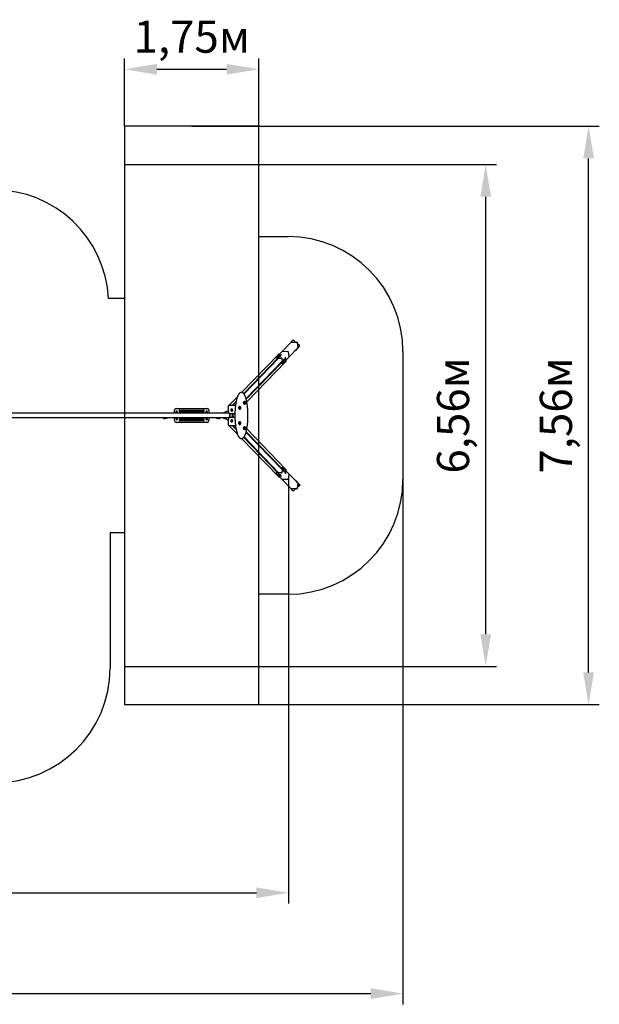
# Model space of a CAD drawing. Units: millimetres. Extents: x 7 to 25.4, y 4.3 to 18.8.
# Drawn here: x 17.9 to 25.4, y 4.3 to 17.2 of the extents above; entities that cross this region are included whole.
import ezdxf

# ---------------------------------------------------------------- set-up
doc = ezdxf.new("R2010")
doc.units = ezdxf.units.MM
doc.header["$LTSCALE"] = 140
doc.header["$PDSIZE"] = -1
doc.linetypes.add('SLD-Сплошная', pattern=[0])
doc.styles.get("Standard").update_dxf_attribs({"font": 'isocpeui.ttf'})
doc.dimstyles.new('ISO-25', dxfattribs={"dimtxt": 2.5, "dimasz": 2.5, "dimexe": 1.25, "dimexo": 0.625, "dimtad": 1, "dimtxsty": 'Standard', "dimcen": 2.5, "dimadec": 0, "dimazin": 0, "dimtfac": 1, "dimtmove": 0, "dimatfit": 3, "dimfxl": 1, "dimarcsym": 0})

# ---------------------------------------------------------------- blocks, each defined once
blk = doc.blocks.new('*D14')
at = {"color": 0, "lineweight": -2, "transparency": 16777216}
for p, q in [((22.875, 11.986), (22.875, 4.293)), ((9.356, 11.142), (9.356, 4.293)), ((9.776, 4.433), (22.455, 4.433))]:
    blk.add_line(p, q, dxfattribs=at)
at = {"color": 0, "transparency": 16777216}
for points in [[(9.776, 4.503), (9.776, 4.363), (9.356, 4.433)], [(22.455, 4.503), (22.455, 4.363), (22.875, 4.433)]]:
    blk.add_solid(points, dxfattribs=at)
at = {"layer": 'Defpoints', "color": 0, "transparency": 16777216}
for p in [(22.875, 11.986), (9.356, 11.142), (22.875, 4.433)]:
    blk.add_point(p, dxfattribs=at)
at = {"color": 0, "transparency": 16777216, "insert": (16.116, 4.805), "char_height": 0.42, "attachment_point": 5}
blk.add_mtext('13,52м', dxfattribs=at)
blk = doc.blocks.new('*D16')
at = {"color": 0, "lineweight": -2, "transparency": 16777216}
for p, q in [((20.117, 15.264), (24.095, 15.264)), ((23.955, 9.128), (23.955, 14.844)), ((20.117, 8.708), (24.095, 8.708))]:
    blk.add_line(p, q, dxfattribs=at)
at = {"color": 0, "transparency": 16777216}
for points in [[(23.885, 14.844), (24.025, 14.844), (23.955, 15.264)], [(23.885, 9.128), (24.025, 9.128), (23.955, 8.708)]]:
    blk.add_solid(points, dxfattribs=at)
at = {"layer": 'Defpoints', "color": 0, "transparency": 16777216}
for p in [(20.117, 15.264), (23.955, 15.264), (20.117, 8.708)]:
    blk.add_point(p, dxfattribs=at)
at = {"color": 0, "transparency": 16777216, "insert": (23.583, 11.986), "char_height": 0.42, "attachment_point": 5, "rotation": 90}
blk.add_mtext('6,56м', dxfattribs=at)
blk = doc.blocks.new('*D17')
at = {"color": 0, "lineweight": -2, "transparency": 16777216}
for p, q in [((20.117, 15.764), (25.438, 15.764)), ((25.298, 8.628), (25.298, 15.344)), ((20.117, 8.208), (25.438, 8.208))]:
    blk.add_line(p, q, dxfattribs=at)
at = {"color": 0, "transparency": 16777216}
for points in [[(25.228, 15.344), (25.368, 15.344), (25.298, 15.764)], [(25.228, 8.628), (25.368, 8.628), (25.298, 8.208)]]:
    blk.add_solid(points, dxfattribs=at)
at = {"layer": 'Defpoints', "color": 0, "transparency": 16777216}
for p in [(20.117, 15.764), (25.298, 15.764), (20.117, 8.208)]:
    blk.add_point(p, dxfattribs=at)
at = {"color": 0, "transparency": 16777216, "insert": (24.926, 11.986), "char_height": 0.42, "attachment_point": 5, "rotation": 90}
blk.add_mtext('7,56м', dxfattribs=at)
blk = doc.blocks.new('*D18')
at = {"color": 0, "lineweight": -2, "transparency": 16777216}
for p, q in [((10.946, 11.307), (10.946, 5.611)), ((21.381, 11.19), (21.381, 5.611)), ((11.366, 5.751), (20.961, 5.751))]:
    blk.add_line(p, q, dxfattribs=at)
at = {"color": 0, "transparency": 16777216}
for points in [[(11.366, 5.821), (11.366, 5.681), (10.946, 5.751)], [(20.961, 5.821), (20.961, 5.681), (21.381, 5.751)]]:
    blk.add_solid(points, dxfattribs=at)
at = {"layer": 'Defpoints', "color": 0, "transparency": 16777216}
for p in [(10.946, 11.307), (21.381, 11.19), (21.381, 5.751)]:
    blk.add_point(p, dxfattribs=at)
at = {"color": 0, "transparency": 16777216, "insert": (16.164, 6.123), "char_height": 0.42, "attachment_point": 5}
blk.add_mtext('10,43м', dxfattribs=at)
blk = doc.blocks.new('*D20')
at = {"color": 0, "lineweight": -2, "transparency": 16777216}
for p, q in [((19.242, 15.764), (19.242, 16.648)), ((20.992, 15.764), (20.992, 16.648)), ((19.662, 16.508), (20.572, 16.508))]:
    blk.add_line(p, q, dxfattribs=at)
at = {"color": 0, "transparency": 16777216}
for points in [[(19.662, 16.578), (19.662, 16.438), (19.242, 16.508)], [(20.572, 16.578), (20.572, 16.438), (20.992, 16.508)]]:
    blk.add_solid(points, dxfattribs=at)
at = {"layer": 'Defpoints', "color": 0, "transparency": 16777216}
for p in [(20.992, 16.508), (19.242, 15.764), (20.992, 15.764)]:
    blk.add_point(p, dxfattribs=at)
at = {"color": 0, "transparency": 16777216, "insert": (20.117, 16.88), "char_height": 0.42, "attachment_point": 5}
blk.add_mtext('1,75м', dxfattribs=at)

msp = doc.modelspace()

# ---------------------------------------------------------------- linework, layer by layer
at = {"color": 251, "linetype": 'SLD-Сплошная', "true_color": 0x636466}
for p, q in [((20.992, 15.764), (19.242, 15.764)), ((19.242, 15.764), (19.242, 8.208)), ((20.992, 8.208), (20.992, 15.764)), ((19.242, 15.264), (20.992, 15.264)), ((20.992, 14.322), (21.375, 14.322)), ((19.032, 13.516), (19.242, 13.516)), ((22.875, 12.822), (22.875, 11.15)), ((19.052, 10.456), (19.242, 10.456)), ((19.052, 10.456), (19.052, 8.687)), ((21.375, 9.65), (20.992, 9.65)), ((19.242, 8.708), (20.992, 8.708)), ((19.242, 8.208), (20.992, 8.208))]:
    msp.add_line(p, q, dxfattribs=at)
at = {"color": 7, "linetype": 'SLD-Сплошная', "lineweight": 25}
for p, q in [((21.3, 12.823), (21.417, 12.944)), ((21.44, 12.975), (21.384, 12.912)), ((21.384, 12.912), (21.385, 12.911)), ((21.384, 12.747), (21.501, 12.868)), ((21.417, 12.944), (21.488, 12.945)), ((21.473, 12.945), (21.44, 12.975)), ((21.44, 12.975), (21.441, 12.975)), ((21.474, 12.945), (21.441, 12.975)), ((21.473, 12.832), (21.529, 12.894)), ((21.474, 12.832), (21.53, 12.895)), ((21.495, 12.939), (21.501, 12.868)), ((21.53, 12.895), (21.496, 12.925)), ((21.529, 12.894), (21.496, 12.924)), ((21.529, 12.894), (21.53, 12.895)), ((21.249, 12.784), (20.767, 12.286)), ((20.796, 12.272), (21.243, 12.735)), ((21.252, 12.735), (20.8, 12.267)), ((21.218, 12.738), (21.219, 12.736)), ((21.219, 12.738), (21.3, 12.823)), ((21.222, 12.737), (21.288, 12.738)), ((21.236, 12.735), (21.288, 12.735)), ((21.247, 12.746), (21.25, 12.749)), ((21.257, 12.747), (21.247, 12.746)), ((21.25, 12.749), (21.26, 12.749)), ((21.25, 12.746), (21.25, 12.749)), ((21.265, 12.786), (21.254, 12.786)), ((21.257, 12.764), (21.257, 12.763)), ((21.26, 12.749), (21.257, 12.747)), ((21.258, 12.762), (21.258, 12.762)), ((21.277, 12.777), (21.28, 12.78)), ((21.287, 12.778), (21.277, 12.777)), ((21.28, 12.78), (21.29, 12.78)), ((21.28, 12.777), (21.28, 12.78)), ((21.281, 12.765), (21.281, 12.765)), ((21.281, 12.764), (21.281, 12.764)), ((21.29, 12.78), (21.287, 12.778)), ((21.3, 12.823), (21.37, 12.824)), ((21.3, 12.823), (21.37, 12.824)), ((21.3, 12.823), (21.3, 12.823)), ((21.302, 12.662), (21.384, 12.747)), ((21.339, 12.739), (21.338, 12.739)), ((21.34, 12.74), (21.339, 12.74)), ((21.378, 12.817), (21.384, 12.747)), ((21.378, 12.817), (21.384, 12.747)), ((21.384, 12.747), (21.384, 12.747)), ((21.469, 12.835), (21.473, 12.832)), ((21.473, 12.832), (21.474, 12.832)), ((20.826, 12.207), (21.296, 12.694)), ((20.828, 12.199), (21.296, 12.684)), ((20.836, 12.163), (21.347, 12.692)), ((21.292, 12.732), (21.292, 12.73)), ((21.295, 12.732), (21.301, 12.666)), ((21.295, 12.695), (21.298, 12.666)), ((21.299, 12.662), (21.302, 12.662)), ((21.309, 12.708), (21.308, 12.708)), ((21.308, 12.685), (21.309, 12.685)), ((21.31, 12.709), (21.309, 12.709)), ((21.309, 12.685), (21.31, 12.685)), ((21.322, 12.717), (21.325, 12.72)), ((21.323, 12.706), (21.322, 12.717)), ((21.322, 12.717), (21.323, 12.709)), ((21.323, 12.712), (21.323, 12.712)), ((21.326, 12.709), (21.323, 12.706)), ((21.323, 12.709), (21.326, 12.709)), ((21.323, 12.709), (21.323, 12.709)), ((21.325, 12.72), (21.326, 12.709)), ((21.338, 12.716), (21.339, 12.716)), ((21.339, 12.716), (21.34, 12.716)), ((21.349, 12.698), (21.348, 12.71)), ((20.715, 12.231), (20.604, 12.117)), ((20.77, 12.286), (20.762, 12.286)), ((20.599, 12.115), (20.595, 12.111)), ((20.688, 12.117), (20.604, 12.117)), ((20.646, 12.117), (20.698, 12.17)), ((20.695, 12.158), (20.655, 12.117)), ((20.689, 12.117), (20.688, 12.117)), ((20.734, 12.091), (20.733, 12.091)), ((20.741, 12.104), (20.738, 12.104)), ((20.797, 12.156), (20.796, 12.156)), ((20.796, 12.146), (20.797, 12.146)), ((20.804, 12.17), (20.802, 12.17)), ((20.802, 12.133), (20.804, 12.133)), ((20.6, 12.016), (17.67, 12.016)), ((19.892, 12.016), (19.892, 12.054)), ((19.914, 12.076), (20.32, 12.076)), ((19.918, 12.037), (19.916, 12.034)), ((19.918, 12.025), (19.917, 12.027)), ((19.918, 12.031), (19.918, 12.03)), ((19.918, 12.03), (19.918, 12.016)), ((19.926, 12.038), (19.922, 12.037)), ((19.926, 12.03), (19.926, 12.031)), ((19.926, 12.016), (19.926, 12.03)), ((19.926, 12.025), (19.927, 12.025)), ((19.927, 12.025), (19.928, 12.028)), ((19.93, 12.032), (19.928, 12.035)), ((19.962, 12.056), (20.272, 12.056)), ((20.272, 12.036), (19.962, 12.036)), ((19.962, 12.026), (20.272, 12.026)), ((20.305, 12.032), (20.307, 12.035)), ((20.308, 12.025), (20.306, 12.028)), ((20.308, 12.031), (20.308, 12.03)), ((20.308, 12.03), (20.308, 12.016)), ((20.308, 12.025), (20.308, 12.025)), ((20.309, 12.038), (20.313, 12.037)), ((20.316, 12.03), (20.316, 12.031)), ((20.316, 12.016), (20.316, 12.03)), ((20.316, 12.025), (20.318, 12.027)), ((20.317, 12.037), (20.318, 12.034)), ((20.342, 12.054), (20.342, 12.016)), ((20.53, 12.02), (20.53, 12.016)), ((20.631, 12.067), (20.63, 12.066)), ((20.63, 12.066), (20.631, 12.067)), ((20.645, 12.01), (20.645, 11.961)), ((20.65, 12.048), (20.651, 12.049)), ((20.65, 12.048), (20.65, 12.048)), ((20.655, 11.961), (20.655, 12.01)), ((20.659, 11.961), (20.659, 12.01)), ((20.733, 12.081), (20.734, 12.081)), ((20.738, 12.067), (20.741, 12.067)), ((20.6, 11.956), (17.67, 11.956)), ((19.75, 11.95), (19.75, 11.948)), ((19.75, 11.95), (19.766, 11.95)), ((19.75, 11.948), (19.766, 11.948)), ((19.751, 11.956), (19.751, 11.956)), ((19.751, 11.95), (19.765, 11.95)), ((19.751, 11.946), (19.751, 11.946)), ((19.766, 11.946), (19.751, 11.946)), ((19.766, 11.946), (19.751, 11.946)), ((19.752, 11.948), (19.752, 11.946)), ((19.754, 11.95), (19.754, 11.95)), ((19.762, 11.942), (19.755, 11.942)), ((19.762, 11.95), (19.762, 11.95)), ((19.764, 11.946), (19.764, 11.948)), ((19.765, 11.945), (19.768, 11.945)), ((19.766, 11.948), (19.766, 11.95)), ((19.766, 11.95), (19.768, 11.95)), ((19.766, 11.946), (19.766, 11.946)), ((19.777, 11.953), (19.784, 11.955)), ((19.784, 11.95), (19.792, 11.952)), ((19.892, 11.918), (19.892, 11.956)), ((20.32, 11.896), (19.914, 11.896)), ((19.918, 11.935), (19.916, 11.938)), ((19.918, 11.946), (19.917, 11.945)), ((19.918, 11.956), (19.918, 11.941)), ((19.918, 11.941), (19.918, 11.941)), ((19.926, 11.934), (19.922, 11.934)), ((19.926, 11.941), (19.926, 11.956)), ((19.926, 11.947), (19.927, 11.947)), ((19.926, 11.941), (19.926, 11.941)), ((19.927, 11.947), (19.928, 11.944)), ((19.93, 11.94), (19.928, 11.937)), ((20.272, 11.946), (19.962, 11.946)), ((19.962, 11.936), (20.272, 11.936)), ((20.272, 11.916), (19.962, 11.916)), ((20.305, 11.94), (20.307, 11.937)), ((20.308, 11.947), (20.306, 11.944)), ((20.308, 11.956), (20.308, 11.941)), ((20.308, 11.947), (20.308, 11.947)), ((20.308, 11.941), (20.308, 11.941)), ((20.309, 11.934), (20.313, 11.934)), ((20.316, 11.941), (20.316, 11.956)), ((20.316, 11.946), (20.318, 11.945)), ((20.316, 11.941), (20.316, 11.941)), ((20.317, 11.935), (20.318, 11.938)), ((20.342, 11.956), (20.342, 11.918)), ((20.443, 11.952), (20.451, 11.95)), ((20.451, 11.955), (20.458, 11.953)), ((20.467, 11.95), (20.468, 11.95)), ((20.467, 11.945), (20.469, 11.945)), ((20.468, 11.95), (20.468, 11.948)), ((20.468, 11.95), (20.484, 11.95)), ((20.468, 11.948), (20.484, 11.948)), ((20.469, 11.95), (20.483, 11.95)), ((20.469, 11.946), (20.469, 11.946)), ((20.484, 11.946), (20.469, 11.946)), ((20.484, 11.946), (20.469, 11.946)), ((20.47, 11.948), (20.47, 11.946)), ((20.472, 11.95), (20.472, 11.95)), ((20.48, 11.942), (20.473, 11.942)), ((20.48, 11.95), (20.48, 11.95)), ((20.482, 11.946), (20.482, 11.948)), ((20.484, 11.956), (20.484, 11.956)), ((20.484, 11.948), (20.484, 11.95)), ((20.484, 11.946), (20.484, 11.946)), ((20.53, 11.952), (20.53, 11.956)), ((20.595, 11.861), (20.599, 11.857)), ((20.604, 11.855), (20.715, 11.74)), ((20.604, 11.855), (20.688, 11.855)), ((20.63, 11.905), (20.631, 11.904)), ((20.631, 11.905), (20.63, 11.905)), ((20.645, 11.961), (20.645, 11.961)), ((20.646, 11.855), (20.698, 11.801)), ((20.649, 11.925), (20.65, 11.924)), ((20.651, 11.923), (20.65, 11.924)), ((20.655, 11.855), (20.695, 11.813)), ((20.688, 11.855), (20.689, 11.855)), ((20.734, 11.891), (20.733, 11.891)), ((20.733, 11.881), (20.734, 11.881)), ((20.741, 11.904), (20.738, 11.904)), ((20.738, 11.867), (20.741, 11.867)), ((20.804, 11.839), (20.802, 11.839)), ((20.797, 11.825), (20.796, 11.825)), ((20.796, 11.815), (20.797, 11.815)), ((20.8, 11.705), (21.252, 11.237)), ((20.802, 11.802), (20.804, 11.802)), ((21.296, 11.278), (20.826, 11.764)), ((20.828, 11.772), (21.296, 11.287)), ((21.347, 11.28), (20.836, 11.809)), ((20.762, 11.686), (20.77, 11.686)), ((20.767, 11.686), (21.249, 11.188)), ((20.796, 11.7), (21.243, 11.237)), ((21.219, 11.236), (21.218, 11.234)), ((21.219, 11.233), (21.3, 11.149)), ((21.288, 11.233), (21.222, 11.235)), ((21.288, 11.236), (21.236, 11.237)), ((21.247, 11.225), (21.257, 11.225)), ((21.25, 11.223), (21.247, 11.225)), ((21.25, 11.225), (21.25, 11.223)), ((21.26, 11.222), (21.25, 11.223)), ((21.257, 11.225), (21.26, 11.222)), ((21.257, 11.209), (21.257, 11.208)), ((21.258, 11.21), (21.258, 11.21)), ((21.277, 11.194), (21.287, 11.194)), ((21.28, 11.191), (21.277, 11.194)), ((21.28, 11.194), (21.28, 11.191)), ((21.29, 11.191), (21.28, 11.191)), ((21.281, 11.208), (21.281, 11.208)), ((21.281, 11.207), (21.281, 11.207)), ((21.287, 11.194), (21.29, 11.191)), ((21.292, 11.242), (21.292, 11.24)), ((21.301, 11.306), (21.295, 11.24)), ((21.298, 11.306), (21.295, 11.277)), ((21.302, 11.31), (21.299, 11.31)), ((21.302, 11.309), (21.384, 11.225)), ((21.309, 11.287), (21.308, 11.286)), ((21.308, 11.264), (21.309, 11.264)), ((21.31, 11.287), (21.309, 11.287)), ((21.309, 11.263), (21.31, 11.263)), ((21.322, 11.255), (21.323, 11.265)), ((21.323, 11.263), (21.322, 11.255)), ((21.325, 11.252), (21.322, 11.255)), ((21.323, 11.265), (21.326, 11.263)), ((21.323, 11.263), (21.326, 11.263)), ((21.323, 11.263), (21.323, 11.263)), ((21.323, 11.26), (21.323, 11.26)), ((21.326, 11.263), (21.325, 11.252)), ((21.339, 11.256), (21.338, 11.255)), ((21.338, 11.233), (21.339, 11.232)), ((21.34, 11.256), (21.339, 11.256)), ((21.339, 11.232), (21.34, 11.232)), ((21.348, 11.262), (21.349, 11.274)), ((21.384, 11.225), (21.378, 11.155)), ((21.384, 11.225), (21.378, 11.155)), ((21.384, 11.225), (21.384, 11.225)), ((21.384, 11.225), (21.501, 11.104)), ((21.254, 11.185), (21.265, 11.185)), ((21.37, 11.148), (21.3, 11.149)), ((21.37, 11.148), (21.3, 11.149)), ((21.3, 11.149), (21.3, 11.149)), ((21.3, 11.149), (21.417, 11.028)), ((21.473, 11.14), (21.469, 11.137)), ((21.529, 11.078), (21.473, 11.14)), ((21.473, 11.14), (21.474, 11.14)), ((21.53, 11.077), (21.474, 11.14)), ((21.501, 11.104), (21.495, 11.033)), ((21.496, 11.048), (21.529, 11.078)), ((21.496, 11.047), (21.53, 11.077)), ((21.529, 11.078), (21.53, 11.077)), ((21.385, 11.061), (21.384, 11.059)), ((21.384, 11.059), (21.44, 10.997)), ((21.488, 11.026), (21.417, 11.028)), ((21.44, 10.997), (21.473, 11.027)), ((21.44, 10.997), (21.441, 10.996)), ((21.441, 10.996), (21.474, 11.027))]:
    msp.add_line(p, q, dxfattribs=at)
at = {"color": 7, "linetype": 'SLD-Сплошная', "lineweight": 25, "flags": 128}
for points in [[(21.219, 12.738), (21.218, 12.738), (21.219, 12.738), (21.219, 12.738), (21.219, 12.738), (21.22, 12.737), (21.22, 12.737), (21.221, 12.737), (21.222, 12.737)], [(21.258, 12.764), (21.257, 12.764), (21.257, 12.763), (21.258, 12.763), (21.258, 12.762), (21.259, 12.762), (21.261, 12.762), (21.262, 12.761), (21.264, 12.761), (21.266, 12.761), (21.268, 12.761), (21.27, 12.761), (21.272, 12.762), (21.274, 12.762), (21.276, 12.762), (21.278, 12.763), (21.279, 12.763), (21.28, 12.764), (21.281, 12.764), (21.281, 12.765), (21.281, 12.765), (21.281, 12.766), (21.281, 12.766)], [(21.257, 12.763), (21.257, 12.763), (21.258, 12.762), (21.258, 12.762), (21.259, 12.761), (21.261, 12.761), (21.262, 12.761), (21.264, 12.761), (21.266, 12.761), (21.268, 12.761), (21.27, 12.761), (21.272, 12.761), (21.274, 12.761), (21.276, 12.762), (21.278, 12.762), (21.279, 12.763), (21.28, 12.763), (21.281, 12.764), (21.281, 12.764), (21.281, 12.765)], [(21.339, 12.74), (21.339, 12.74), (21.339, 12.739), (21.338, 12.739), (21.338, 12.738), (21.337, 12.736), (21.337, 12.735), (21.337, 12.733), (21.336, 12.731), (21.336, 12.729), (21.336, 12.727), (21.336, 12.725)], [(21.336, 12.725), (21.336, 12.727), (21.336, 12.729), (21.336, 12.731), (21.336, 12.733), (21.337, 12.734), (21.337, 12.736), (21.337, 12.737), (21.338, 12.738), (21.338, 12.739)], [(21.341, 12.739), (21.341, 12.739), (21.34, 12.74), (21.34, 12.74), (21.339, 12.739), (21.339, 12.739), (21.338, 12.738), (21.338, 12.736), (21.337, 12.735), (21.337, 12.733), (21.337, 12.731), (21.337, 12.729), (21.337, 12.727), (21.337, 12.725)], [(21.299, 12.662), (21.299, 12.662), (21.299, 12.662), (21.299, 12.663), (21.298, 12.663), (21.298, 12.664), (21.298, 12.665), (21.298, 12.666)], [(21.301, 12.666), (21.301, 12.665), (21.301, 12.664), (21.301, 12.663), (21.301, 12.663), (21.302, 12.663), (21.302, 12.662), (21.302, 12.662), (21.302, 12.662)], [(21.309, 12.709), (21.309, 12.709), (21.309, 12.708), (21.308, 12.708), (21.308, 12.707), (21.307, 12.705), (21.307, 12.704), (21.307, 12.702), (21.306, 12.7), (21.306, 12.698), (21.306, 12.696), (21.306, 12.694)], [(21.306, 12.694), (21.306, 12.696), (21.306, 12.698), (21.306, 12.7), (21.306, 12.702), (21.307, 12.703), (21.307, 12.705), (21.307, 12.706), (21.308, 12.707), (21.308, 12.708)], [(21.306, 12.694), (21.307, 12.692), (21.307, 12.69), (21.307, 12.688), (21.308, 12.687), (21.308, 12.686), (21.309, 12.685), (21.309, 12.685), (21.309, 12.685)], [(21.311, 12.708), (21.311, 12.708), (21.31, 12.709), (21.31, 12.709), (21.309, 12.708), (21.309, 12.708), (21.308, 12.707), (21.308, 12.705), (21.307, 12.704), (21.307, 12.702), (21.307, 12.7), (21.307, 12.698), (21.307, 12.696), (21.307, 12.694)], [(21.307, 12.694), (21.307, 12.692), (21.307, 12.69), (21.308, 12.688), (21.308, 12.687), (21.309, 12.686), (21.309, 12.685), (21.31, 12.685), (21.31, 12.685), (21.311, 12.685), (21.311, 12.685)], [(21.336, 12.725), (21.337, 12.723), (21.337, 12.721), (21.337, 12.719), (21.338, 12.718), (21.338, 12.717), (21.339, 12.716), (21.339, 12.716), (21.339, 12.716)], [(21.337, 12.725), (21.337, 12.723), (21.337, 12.721), (21.338, 12.719), (21.338, 12.718), (21.339, 12.717), (21.339, 12.716), (21.34, 12.716), (21.34, 12.716), (21.341, 12.716), (21.341, 12.716)], [(20.762, 12.286), (20.762, 12.286), (20.759, 12.286), (20.757, 12.285), (20.754, 12.284), (20.751, 12.283), (20.748, 12.282), (20.746, 12.28), (20.743, 12.278), (20.74, 12.276), (20.738, 12.273), (20.735, 12.27), (20.732, 12.266), (20.73, 12.263), (20.727, 12.259), (20.725, 12.255), (20.723, 12.25), (20.72, 12.245), (20.718, 12.24), (20.716, 12.235), (20.714, 12.229), (20.712, 12.224), (20.71, 12.217), (20.708, 12.211), (20.706, 12.205), (20.704, 12.198), (20.702, 12.191), (20.701, 12.184), (20.699, 12.176), (20.697, 12.169), (20.696, 12.161), (20.694, 12.153), (20.693, 12.145), (20.692, 12.137), (20.69, 12.128), (20.689, 12.119), (20.688, 12.111), (20.687, 12.102), (20.686, 12.093), (20.685, 12.084), (20.685, 12.075), (20.684, 12.065), (20.683, 12.056), (20.683, 12.046), (20.682, 12.037), (20.682, 12.027), (20.681, 12.018), (20.681, 12.008), (20.681, 11.998), (20.681, 11.989), (20.681, 11.979), (20.681, 11.969), (20.681, 11.96), (20.682, 11.95), (20.682, 11.94), (20.682, 11.931), (20.683, 11.921), (20.683, 11.912), (20.684, 11.903), (20.685, 11.893), (20.686, 11.884), (20.687, 11.875), (20.688, 11.866), (20.689, 11.857), (20.69, 11.849), (20.691, 11.84), (20.692, 11.832), (20.694, 11.823), (20.695, 11.815), (20.696, 11.807), (20.698, 11.8), (20.7, 11.792), (20.701, 11.785), (20.703, 11.778), (20.705, 11.771), (20.707, 11.764), (20.709, 11.758), (20.711, 11.752), (20.713, 11.746), (20.715, 11.74), (20.717, 11.735), (20.719, 11.729), (20.721, 11.725), (20.724, 11.72), (20.726, 11.715), (20.728, 11.711), (20.731, 11.708), (20.733, 11.704), (20.736, 11.701), (20.739, 11.698), (20.741, 11.695), (20.744, 11.693), (20.747, 11.691), (20.75, 11.689), (20.753, 11.688), (20.755, 11.687), (20.758, 11.686), (20.761, 11.686), (20.762, 11.686)], [(20.77, 11.686), (20.772, 11.686), (20.775, 11.686), (20.777, 11.687), (20.78, 11.688), (20.783, 11.689), (20.785, 11.691), (20.788, 11.693), (20.791, 11.695), (20.793, 11.698), (20.796, 11.7), (20.799, 11.704), (20.801, 11.707), (20.804, 11.711), (20.806, 11.715), (20.809, 11.719), (20.811, 11.724), (20.813, 11.729), (20.815, 11.734), (20.817, 11.74), (20.82, 11.745), (20.822, 11.751), (20.824, 11.757), (20.826, 11.764), (20.827, 11.771), (20.829, 11.777), (20.831, 11.785), (20.833, 11.792), (20.834, 11.799), (20.836, 11.807), (20.837, 11.815), (20.839, 11.823), (20.84, 11.831), (20.841, 11.839), (20.843, 11.848), (20.844, 11.857), (20.845, 11.866), (20.846, 11.874), (20.847, 11.884), (20.848, 11.893), (20.848, 11.902), (20.849, 11.911), (20.85, 11.921), (20.85, 11.93), (20.85, 11.94), (20.851, 11.949), (20.851, 11.959), (20.851, 11.969), (20.851, 11.978), (20.851, 11.988), (20.851, 11.998), (20.851, 12.007), (20.851, 12.017), (20.851, 12.027), (20.85, 12.036), (20.85, 12.046), (20.849, 12.055), (20.849, 12.065), (20.848, 12.074), (20.847, 12.083), (20.846, 12.092), (20.845, 12.101), (20.844, 12.11), (20.843, 12.119), (20.842, 12.128), (20.841, 12.136), (20.84, 12.144), (20.838, 12.152), (20.837, 12.16), (20.835, 12.168), (20.834, 12.176), (20.832, 12.183), (20.83, 12.19), (20.828, 12.197), (20.827, 12.204), (20.825, 12.211), (20.823, 12.217), (20.821, 12.223), (20.819, 12.229), (20.817, 12.234), (20.814, 12.24), (20.812, 12.245), (20.81, 12.25), (20.808, 12.254), (20.805, 12.258), (20.803, 12.262), (20.8, 12.266), (20.798, 12.269), (20.795, 12.273), (20.792, 12.275), (20.79, 12.278), (20.787, 12.28), (20.784, 12.282), (20.781, 12.283), (20.778, 12.284), (20.775, 12.285), (20.773, 12.286), (20.77, 12.286)], [(20.593, 12.105), (20.593, 12.102), (20.592, 12.096), (20.592, 12.09), (20.592, 12.084), (20.593, 12.078), (20.593, 12.072), (20.593, 12.066), (20.593, 12.06), (20.594, 12.055), (20.594, 12.049), (20.595, 12.043), (20.596, 12.038), (20.596, 12.033), (20.597, 12.027), (20.598, 12.022), (20.599, 12.019)], [(20.734, 12.08), (20.733, 12.08), (20.733, 12.081), (20.733, 12.081), (20.732, 12.082), (20.732, 12.083), (20.732, 12.084), (20.732, 12.086), (20.732, 12.087), (20.732, 12.089), (20.732, 12.09), (20.733, 12.091), (20.733, 12.091), (20.733, 12.091), (20.734, 12.091)], [(20.738, 12.067), (20.738, 12.067), (20.737, 12.068), (20.737, 12.068), (20.736, 12.07), (20.735, 12.071), (20.735, 12.073), (20.735, 12.075), (20.734, 12.077), (20.734, 12.079), (20.734, 12.082), (20.734, 12.084), (20.734, 12.087), (20.734, 12.089), (20.734, 12.092), (20.734, 12.094), (20.734, 12.096), (20.735, 12.098)], [(20.735, 12.098), (20.735, 12.1), (20.736, 12.102), (20.736, 12.103), (20.737, 12.104), (20.738, 12.104), (20.738, 12.104)], [(20.754, 12.099), (20.754, 12.099), (20.753, 12.099), (20.753, 12.099), (20.752, 12.098), (20.752, 12.097), (20.751, 12.096), (20.751, 12.095), (20.75, 12.093), (20.75, 12.091), (20.75, 12.089), (20.75, 12.086), (20.75, 12.084), (20.75, 12.082), (20.75, 12.08), (20.75, 12.078), (20.751, 12.076), (20.751, 12.075), (20.752, 12.074), (20.752, 12.073), (20.753, 12.073), (20.753, 12.073), (20.754, 12.073), (20.754, 12.073)], [(20.754, 12.073), (20.754, 12.073), (20.753, 12.073), (20.753, 12.073), (20.752, 12.073), (20.752, 12.074), (20.751, 12.075), (20.751, 12.077), (20.75, 12.079), (20.75, 12.08), (20.75, 12.083), (20.75, 12.085), (20.75, 12.087), (20.75, 12.089), (20.75, 12.091), (20.75, 12.093), (20.751, 12.095)], [(20.751, 12.095), (20.751, 12.096), (20.752, 12.098), (20.752, 12.098), (20.753, 12.099), (20.753, 12.099), (20.754, 12.099), (20.754, 12.099)], [(20.797, 12.146), (20.797, 12.146), (20.796, 12.146), (20.796, 12.147), (20.796, 12.147), (20.796, 12.149), (20.795, 12.15), (20.795, 12.151), (20.795, 12.153), (20.796, 12.154), (20.796, 12.155), (20.796, 12.156), (20.796, 12.157), (20.797, 12.157), (20.797, 12.157)], [(20.802, 12.133), (20.801, 12.133), (20.801, 12.133), (20.8, 12.134), (20.799, 12.135), (20.799, 12.137), (20.798, 12.138), (20.798, 12.14), (20.797, 12.142), (20.797, 12.145), (20.797, 12.147), (20.797, 12.15), (20.797, 12.152), (20.797, 12.155), (20.797, 12.157), (20.797, 12.16), (20.798, 12.162), (20.798, 12.164), (20.799, 12.166), (20.799, 12.167), (20.8, 12.168), (20.8, 12.169)], [(20.8, 12.169), (20.801, 12.17), (20.802, 12.17)], [(20.817, 12.164), (20.817, 12.164), (20.817, 12.165), (20.816, 12.165), (20.816, 12.164), (20.815, 12.163), (20.815, 12.162), (20.814, 12.161), (20.814, 12.159), (20.813, 12.157), (20.813, 12.155), (20.813, 12.153), (20.813, 12.151), (20.813, 12.149), (20.813, 12.146), (20.814, 12.144), (20.814, 12.143), (20.814, 12.141), (20.815, 12.14), (20.815, 12.139), (20.816, 12.138), (20.816, 12.138), (20.817, 12.138), (20.817, 12.138)], [(20.817, 12.138), (20.817, 12.138), (20.816, 12.138), (20.816, 12.138), (20.815, 12.139), (20.815, 12.14), (20.814, 12.141), (20.814, 12.143), (20.814, 12.145), (20.813, 12.147), (20.813, 12.149), (20.813, 12.151), (20.813, 12.153), (20.813, 12.156), (20.814, 12.158), (20.814, 12.159), (20.814, 12.161), (20.815, 12.162), (20.815, 12.164), (20.816, 12.164)], [(20.816, 12.164), (20.816, 12.165), (20.817, 12.165), (20.817, 12.164)], [(19.916, 12.034), (19.916, 12.033), (19.915, 12.03)], [(19.917, 12.027), (19.917, 12.028), (19.915, 12.03)], [(19.922, 12.037), (19.922, 12.037), (19.918, 12.037)], [(19.928, 12.035), (19.927, 12.035), (19.926, 12.038)], [(19.928, 12.028), (19.928, 12.028), (19.93, 12.032)], [(20.306, 12.028), (20.306, 12.028), (20.305, 12.032)], [(20.307, 12.035), (20.308, 12.035), (20.309, 12.038)], [(20.313, 12.037), (20.313, 12.037), (20.317, 12.037)], [(20.318, 12.034), (20.318, 12.033), (20.32, 12.03)], [(20.318, 12.027), (20.318, 12.028), (20.32, 12.03)], [(20.64, 12.043), (20.643, 12.044), (20.645, 12.044), (20.646, 12.045), (20.648, 12.046), (20.65, 12.047), (20.651, 12.049), (20.652, 12.051), (20.652, 12.053), (20.653, 12.055), (20.653, 12.057), (20.652, 12.059), (20.651, 12.061), (20.65, 12.063), (20.649, 12.065), (20.648, 12.066), (20.646, 12.068), (20.644, 12.069), (20.642, 12.069), (20.64, 12.07), (20.638, 12.07), (20.635, 12.069), (20.633, 12.069), (20.632, 12.068), (20.63, 12.066), (20.629, 12.065), (20.628, 12.063), (20.627, 12.061), (20.626, 12.059), (20.626, 12.057), (20.627, 12.055), (20.627, 12.053), (20.628, 12.051), (20.629, 12.049), (20.631, 12.047), (20.632, 12.046), (20.634, 12.045), (20.636, 12.044), (20.638, 12.044), (20.64, 12.043)], [(20.631, 12.067), (20.63, 12.066), (20.629, 12.065), (20.628, 12.063), (20.627, 12.061), (20.627, 12.059), (20.627, 12.057), (20.627, 12.055), (20.627, 12.053), (20.628, 12.051), (20.629, 12.05), (20.631, 12.048), (20.632, 12.047), (20.634, 12.046), (20.636, 12.045), (20.638, 12.044), (20.64, 12.044), (20.641, 12.044)], [(20.655, 12.01), (20.655, 12.011), (20.655, 12.011)], [(20.659, 12.01), (20.659, 12.011), (20.659, 12.011)], [(19.768, 11.945), (19.769, 11.946), (19.77, 11.946), (19.77, 11.947), (19.771, 11.948), (19.772, 11.949), (19.772, 11.951), (19.772, 11.952)], [(19.917, 11.945), (19.917, 11.944), (19.915, 11.942)], [(19.916, 11.938), (19.916, 11.938), (19.915, 11.942)], [(19.922, 11.934), (19.922, 11.934), (19.918, 11.935)], [(19.928, 11.937), (19.927, 11.936), (19.926, 11.934)], [(19.928, 11.944), (19.928, 11.943), (19.93, 11.94)], [(20.306, 11.944), (20.306, 11.943), (20.305, 11.94)], [(20.307, 11.937), (20.308, 11.936), (20.309, 11.934)], [(20.313, 11.934), (20.313, 11.934), (20.317, 11.935)], [(20.318, 11.945), (20.318, 11.944), (20.32, 11.942)], [(20.318, 11.938), (20.318, 11.938), (20.32, 11.942)], [(20.462, 11.952), (20.463, 11.951), (20.463, 11.949), (20.464, 11.948), (20.465, 11.947), (20.466, 11.946), (20.467, 11.945), (20.467, 11.945)], [(20.484, 11.956), (20.484, 11.956), (20.484, 11.956)], [(20.599, 11.952), (20.598, 11.95), (20.597, 11.945), (20.596, 11.94), (20.596, 11.934), (20.595, 11.929), (20.594, 11.923), (20.594, 11.918), (20.593, 11.912), (20.593, 11.906), (20.593, 11.9), (20.593, 11.894), (20.592, 11.888), (20.592, 11.882), (20.592, 11.876), (20.593, 11.87), (20.593, 11.867)], [(20.639, 11.902), (20.641, 11.902), (20.643, 11.903), (20.645, 11.904), (20.647, 11.905), (20.648, 11.906), (20.65, 11.908), (20.651, 11.91), (20.652, 11.912), (20.652, 11.914), (20.653, 11.916), (20.653, 11.918), (20.652, 11.92), (20.651, 11.922), (20.65, 11.924), (20.649, 11.925), (20.647, 11.926), (20.646, 11.927), (20.644, 11.928), (20.641, 11.928), (20.639, 11.928), (20.637, 11.928), (20.635, 11.927), (20.633, 11.926), (20.631, 11.925), (20.63, 11.924), (20.629, 11.922), (20.627, 11.92), (20.627, 11.918), (20.626, 11.916), (20.626, 11.914), (20.627, 11.912), (20.627, 11.91), (20.628, 11.908), (20.629, 11.906), (20.631, 11.905), (20.633, 11.904), (20.634, 11.903), (20.636, 11.902), (20.639, 11.902)], [(20.649, 11.925), (20.648, 11.926), (20.646, 11.927), (20.644, 11.927), (20.642, 11.928), (20.64, 11.928), (20.638, 11.928), (20.636, 11.927), (20.635, 11.927), (20.633, 11.925), (20.631, 11.924), (20.63, 11.923), (20.629, 11.921), (20.628, 11.919), (20.627, 11.917), (20.627, 11.915), (20.627, 11.913), (20.627, 11.911), (20.628, 11.909), (20.628, 11.908), (20.63, 11.906), (20.631, 11.905)], [(20.655, 11.961), (20.655, 11.961), (20.655, 11.961)], [(20.659, 11.961), (20.659, 11.961), (20.659, 11.961)], [(20.734, 11.88), (20.733, 11.88), (20.733, 11.881), (20.733, 11.881), (20.732, 11.882), (20.732, 11.883), (20.732, 11.884), (20.732, 11.886), (20.732, 11.887), (20.732, 11.889), (20.732, 11.89), (20.733, 11.891), (20.733, 11.891), (20.733, 11.891), (20.734, 11.891)], [(20.738, 11.867), (20.738, 11.867), (20.737, 11.868), (20.737, 11.868), (20.736, 11.869), (20.736, 11.871), (20.735, 11.872), (20.735, 11.874), (20.734, 11.876), (20.734, 11.879), (20.734, 11.881), (20.734, 11.884), (20.734, 11.886), (20.734, 11.889), (20.734, 11.891), (20.734, 11.894), (20.734, 11.896), (20.735, 11.898), (20.735, 11.9), (20.736, 11.901), (20.736, 11.903), (20.737, 11.904), (20.738, 11.904), (20.738, 11.904), (20.738, 11.904)], [(20.754, 11.899), (20.754, 11.899), (20.754, 11.899), (20.753, 11.899), (20.752, 11.899), (20.752, 11.898), (20.751, 11.897), (20.751, 11.896), (20.751, 11.894), (20.75, 11.892), (20.75, 11.89), (20.75, 11.888), (20.75, 11.886), (20.75, 11.883), (20.75, 11.881), (20.75, 11.879), (20.751, 11.877), (20.751, 11.876)], [(20.754, 11.873), (20.754, 11.873), (20.753, 11.873), (20.752, 11.873), (20.752, 11.874), (20.751, 11.875), (20.751, 11.876), (20.751, 11.878), (20.75, 11.88), (20.75, 11.882), (20.75, 11.884), (20.75, 11.886), (20.75, 11.888), (20.75, 11.89), (20.75, 11.892), (20.751, 11.894), (20.751, 11.896), (20.751, 11.897), (20.752, 11.898), (20.753, 11.899), (20.753, 11.899), (20.754, 11.899), (20.754, 11.899)], [(20.751, 11.876), (20.751, 11.875), (20.752, 11.874), (20.753, 11.873), (20.753, 11.873), (20.754, 11.873), (20.754, 11.873)], [(20.797, 11.819), (20.797, 11.822), (20.797, 11.824), (20.797, 11.827), (20.797, 11.829), (20.798, 11.831), (20.798, 11.833), (20.799, 11.835), (20.799, 11.837), (20.8, 11.838), (20.8, 11.838), (20.801, 11.839), (20.802, 11.839)], [(20.817, 11.833), (20.817, 11.834), (20.817, 11.834), (20.816, 11.834), (20.815, 11.833), (20.815, 11.832), (20.814, 11.831), (20.814, 11.829), (20.814, 11.828), (20.813, 11.826), (20.813, 11.824), (20.813, 11.821), (20.813, 11.819), (20.813, 11.817), (20.813, 11.815), (20.814, 11.813), (20.814, 11.811), (20.814, 11.81), (20.815, 11.809), (20.815, 11.808), (20.816, 11.807), (20.817, 11.807), (20.817, 11.807), (20.817, 11.807)], [(20.813, 11.82), (20.813, 11.822), (20.813, 11.824), (20.813, 11.826), (20.814, 11.828), (20.814, 11.83), (20.815, 11.831), (20.815, 11.832), (20.816, 11.833), (20.816, 11.834), (20.817, 11.834), (20.817, 11.834), (20.817, 11.833)], [(20.797, 11.815), (20.797, 11.815), (20.796, 11.815), (20.796, 11.816), (20.796, 11.817), (20.796, 11.818), (20.795, 11.819), (20.795, 11.82), (20.795, 11.822), (20.796, 11.823), (20.796, 11.824), (20.796, 11.825), (20.796, 11.826), (20.797, 11.826), (20.797, 11.826)], [(20.802, 11.802), (20.801, 11.802), (20.8, 11.802), (20.8, 11.803), (20.799, 11.804), (20.799, 11.806), (20.798, 11.808), (20.798, 11.81), (20.797, 11.812), (20.797, 11.814), (20.797, 11.817), (20.797, 11.819)], [(20.817, 11.807), (20.817, 11.807), (20.816, 11.807), (20.816, 11.807), (20.815, 11.808), (20.815, 11.809), (20.814, 11.81), (20.814, 11.812), (20.814, 11.813), (20.813, 11.815), (20.813, 11.817), (20.813, 11.82)], [(21.222, 11.235), (21.221, 11.235), (21.22, 11.234), (21.22, 11.234), (21.219, 11.234), (21.219, 11.234), (21.219, 11.234), (21.218, 11.234), (21.219, 11.233)], [(21.281, 11.206), (21.281, 11.206), (21.281, 11.206), (21.281, 11.207), (21.281, 11.207), (21.28, 11.208), (21.279, 11.208), (21.278, 11.209), (21.276, 11.209), (21.274, 11.21), (21.272, 11.21), (21.27, 11.21), (21.268, 11.21), (21.266, 11.211), (21.264, 11.21), (21.262, 11.21), (21.261, 11.21), (21.259, 11.21), (21.258, 11.209), (21.258, 11.209), (21.257, 11.208), (21.257, 11.208), (21.258, 11.207), (21.258, 11.207)], [(21.281, 11.207), (21.281, 11.207), (21.281, 11.208), (21.28, 11.208), (21.279, 11.209), (21.278, 11.21), (21.276, 11.21), (21.274, 11.21), (21.272, 11.211), (21.27, 11.211), (21.268, 11.211), (21.266, 11.211), (21.264, 11.211), (21.262, 11.211), (21.261, 11.211), (21.259, 11.21), (21.258, 11.21), (21.258, 11.21), (21.257, 11.209), (21.257, 11.209)], [(21.298, 11.306), (21.298, 11.307), (21.298, 11.308), (21.298, 11.308), (21.299, 11.309), (21.299, 11.309), (21.299, 11.31), (21.299, 11.31)], [(21.302, 11.309), (21.302, 11.31), (21.302, 11.309), (21.302, 11.309), (21.301, 11.309), (21.301, 11.308), (21.301, 11.308), (21.301, 11.307), (21.301, 11.306)], [(21.309, 11.287), (21.309, 11.287), (21.309, 11.287), (21.308, 11.286), (21.308, 11.285), (21.307, 11.284), (21.307, 11.282), (21.307, 11.28), (21.306, 11.278), (21.306, 11.276), (21.306, 11.274), (21.306, 11.272), (21.307, 11.27), (21.307, 11.268), (21.307, 11.267), (21.308, 11.265), (21.308, 11.264), (21.309, 11.263), (21.309, 11.263), (21.309, 11.263)], [(21.308, 11.264), (21.308, 11.265), (21.307, 11.266), (21.307, 11.267), (21.307, 11.268), (21.306, 11.27), (21.306, 11.272), (21.306, 11.274), (21.306, 11.276), (21.306, 11.278)], [(21.311, 11.287), (21.311, 11.287), (21.31, 11.287), (21.31, 11.287), (21.309, 11.287), (21.309, 11.286), (21.308, 11.285), (21.308, 11.284), (21.307, 11.282), (21.307, 11.28), (21.307, 11.278), (21.307, 11.276), (21.307, 11.274), (21.307, 11.272), (21.307, 11.27), (21.307, 11.268), (21.308, 11.267), (21.308, 11.265), (21.309, 11.264), (21.309, 11.263), (21.31, 11.263), (21.31, 11.263), (21.311, 11.263), (21.311, 11.264)], [(21.339, 11.256), (21.339, 11.256), (21.339, 11.256), (21.338, 11.255), (21.338, 11.254), (21.337, 11.252), (21.337, 11.251), (21.337, 11.249), (21.336, 11.247), (21.336, 11.245), (21.336, 11.243), (21.336, 11.241), (21.337, 11.239), (21.337, 11.237), (21.337, 11.236), (21.338, 11.234), (21.338, 11.233), (21.339, 11.232), (21.339, 11.232), (21.339, 11.232)], [(21.338, 11.233), (21.338, 11.233), (21.337, 11.235), (21.337, 11.236), (21.337, 11.237), (21.336, 11.239), (21.336, 11.241), (21.336, 11.243), (21.336, 11.245), (21.336, 11.247)], [(21.341, 11.256), (21.341, 11.256), (21.34, 11.256), (21.34, 11.256), (21.339, 11.256), (21.339, 11.255), (21.338, 11.254), (21.338, 11.252), (21.337, 11.251), (21.337, 11.249), (21.337, 11.247), (21.337, 11.245), (21.337, 11.243), (21.337, 11.241), (21.337, 11.239), (21.337, 11.237), (21.338, 11.236), (21.338, 11.234), (21.339, 11.233), (21.339, 11.232), (21.34, 11.232), (21.34, 11.232), (21.341, 11.232), (21.341, 11.232)]]:
    msp.add_lwpolyline(points, dxfattribs=at)
at = {"color": 251, "linetype": 'SLD-Сплошная', "true_color": 0x636466}
for centre, start, end in [((17.534, 13.433), 3.1577, 90), ((21.375, 12.822), 0, 90), ((21.375, 11.15), 270, 0), ((17.552, 8.687), 270, 0)]:
    msp.add_arc(centre, 1.5, start, end, dxfattribs=at)
at = {"color": 7, "linetype": 'SLD-Сплошная', "lineweight": 25}
for centre, radius, start, end in [((21.488, 12.938), 0.00734, 5.3916, 90.1786), ((21.254, 12.779), 0.00721, 89.5067, 135.6453), ((21.27, 12.752), 0.0173, 52.0467, 135.8876), ((21.265, 12.776), 0.0155, 244.3974, 274.1865), ((21.288, 12.731), 0.00734, 5.395, 90.1762), ((21.288, 12.731), 0.00419, 5.3868, 90.1857), ((21.328, 12.728), 0.0173, 318.233, 41.767), ((21.37, 12.816), 0.00734, 5.3878, 90.1823), ((21.37, 12.816), 0.00729, 5.3949, 90.175), ((21.37, 12.816), 0.00734, 5.3911, 90.1801), ((21.298, 12.697), 0.0173, 318.233, 41.767), ((21.342, 12.697), 0.0072, 316.259, 4.6415), ((20.601, 12.105), 0.008, 135.993, 177.8244), ((20.604, 12.11), 0.00721, 89.5057, 135.6451), ((20.741, 12.087), 0.0173, 41.3494, 90.3435), ((20.742, 12.086), 0.0175, 312.0433, 47.9567), ((20.805, 12.153), 0.0172, 42.5065, 90.5658), ((20.805, 12.15), 0.0172, 269.4661, 317.0751), ((20.806, 12.151), 0.0175, 0.6856, 47.9567), ((20.806, 12.151), 0.0175, 312.0433, 0.6856), ((19.914, 12.054), 0.022, 90, 180), ((19.922, 12.031), 0.012, 352.9881, 250.5288), ((19.922, 12.031), 0.0065, 95.4686, 155.4686), ((19.922, 12.031), 0.0065, 155.4686, 215.4686), ((19.922, 12.031), 0.0065, 215.4686, 232.0201), ((19.922, 12.031), 0.004, 35.4686, 180), ((19.922, 12.031), 0.004, 0, 180), ((19.922, 12.031), 0.0065, 35.4686, 95.4686), ((19.922, 12.031), 0.004, 0, 35.4686), ((19.922, 12.031), 0.012, 289.4712, 352.9881), ((19.922, 12.031), 0.0065, 307.9799, 335.4686), ((19.922, 12.031), 0.0065, 335.4686, 35.4686), ((19.962, 12.046), 0.01, 90, 270), ((19.962, 12.016), 0.01, 90, 180), ((20.272, 12.046), 0.01, 270, 90), ((20.272, 12.016), 0.01, 0, 90), ((20.312, 12.031), 0.012, 7.0119, 250.5288), ((20.312, 12.031), 0.0065, 144.5314, 204.5314), ((20.312, 12.031), 0.0065, 204.5314, 232.0201), ((20.312, 12.031), 0.0065, 84.5314, 144.5314), ((20.312, 12.031), 0.004, 0, 180), ((20.312, 12.031), 0.0065, 24.5314, 84.5314), ((20.312, 12.031), 0.012, 289.4712, 7.0119), ((20.312, 12.031), 0.0065, 307.9799, 324.5314), ((20.312, 12.031), 0.0065, 324.5314, 24.5314), ((20.32, 12.054), 0.022, 0, 90), ((20.535, 12.02), 0.00434, 105.0394, 177.119), ((20.452, 12.276), 0.265, 287.9506, 302.4965), ((20.607, 12.021), 0.008, 191.5726, 262.5802), ((20.648, 12.383), 0.372, 263.4328, 275.1251), ((20.179, 11.986), 0.437, 356.5761, 3.425), ((20.183, 11.986), 0.437, 356.622, 3.378), ((20.641, 12.056), 0.0119, 268.9267, 317.5814), ((20.741, 12.084), 0.0171, 269.3078, 318.7539), ((19.751, 11.953), 0.003, 90, 270), ((19.754, 11.974), 0.0238, 262.4144, 269.5123), ((19.758, 11.949), 0.0081, 202.1944, 242.4221), ((19.763, 11.97), 0.0204, 269.2739, 280.2944), ((19.758, 11.949), 0.0081, 297.5779, 337.8056), ((19.765, 11.953), 0.003, 270, 90), ((19.767, 11.953), 0.00302, 283.2621, 54.2422), ((19.77, 11.986), 0.0341, 270.8481, 283.0932), ((19.782, 11.957), 0.00738, 213.7151, 284.594), ((19.783, 11.96), 0.00533, 280.8526, 311.7981), ((19.79, 11.96), 0.00862, 285.6953, 330.7056), ((19.914, 11.918), 0.022, 180, 270), ((19.922, 11.941), 0.012, 187.0119, 70.5288), ((19.922, 11.941), 0.012, 109.4712, 187.0119), ((19.922, 11.941), 0.0065, 144.5314, 204.5314), ((19.922, 11.941), 0.0065, 204.5314, 264.5314), ((19.922, 11.941), 0.0065, 127.9799, 144.5314), ((19.922, 11.941), 0.004, 180, 0), ((19.922, 11.941), 0.0065, 264.5314, 324.5314), ((19.922, 11.941), 0.0065, 24.5314, 52.0201), ((19.922, 11.941), 0.0065, 324.5314, 24.5314), ((19.962, 11.956), 0.01, 180, 270), ((19.962, 11.926), 0.01, 90, 270), ((20.272, 11.956), 0.01, 270, 0), ((20.272, 11.926), 0.01, 270, 90), ((20.312, 11.941), 0.012, 172.9881, 70.5288), ((20.312, 11.941), 0.012, 109.4712, 172.9881), ((20.312, 11.941), 0.0065, 127.9799, 155.4686), ((20.312, 11.941), 0.0065, 155.4686, 215.4686), ((20.312, 11.941), 0.0065, 215.4686, 275.4686), ((20.312, 11.941), 0.004, 180, 215.4686), ((20.312, 11.941), 0.004, 180, 0), ((20.312, 11.941), 0.004, 215.4686, 0), ((20.312, 11.941), 0.0065, 275.4686, 335.4686), ((20.312, 11.941), 0.0065, 35.4686, 52.0201), ((20.312, 11.941), 0.0065, 335.4686, 35.4686), ((20.32, 11.918), 0.022, 270, 0), ((20.445, 11.96), 0.00847, 208.8884, 254.8487), ((20.452, 11.96), 0.00548, 228.7063, 258.9062), ((20.453, 11.957), 0.00722, 254.6277, 327.2336), ((20.465, 11.985), 0.0328, 256.7078, 269.4062), ((20.467, 11.953), 0.00302, 126.0024, 256.5519), ((20.469, 11.953), 0.003, 90, 270), ((20.473, 11.985), 0.0352, 264.3168, 269.178), ((20.476, 11.949), 0.0081, 202.1944, 242.4221), ((20.476, 11.949), 0.0081, 297.5779, 337.8056), ((20.481, 11.969), 0.0191, 269.6129, 278.4189), ((20.483, 11.953), 0.003, 270, 90), ((20.535, 11.952), 0.00434, 182.8814, 254.9602), ((20.452, 11.696), 0.265, 57.5044, 72.0492), ((20.601, 11.867), 0.008, 182.1756, 224.007), ((20.607, 11.951), 0.008, 97.4198, 168.4274), ((20.604, 11.862), 0.00721, 224.3532, 270.496), ((20.648, 11.589), 0.372, 84.8776, 96.5606), ((20.741, 11.887), 0.0173, 41.5569, 90.3642), ((20.741, 11.885), 0.0172, 269.438, 318.5831), ((20.742, 11.886), 0.0175, 312.0433, 47.9567), ((20.805, 11.822), 0.0172, 42.569, 90.4077), ((20.805, 11.819), 0.0172, 269.4078, 318.3698), ((20.806, 11.82), 0.0175, 312.0433, 47.9567), ((21.265, 11.196), 0.0155, 85.8151, 115.6008), ((21.27, 11.219), 0.0173, 224.1124, 307.9533), ((21.288, 11.241), 0.00734, 269.8246, 354.6052), ((21.288, 11.241), 0.00419, 269.8158, 354.6122), ((21.298, 11.275), 0.0173, 356.0329, 41.767), ((21.298, 11.275), 0.0173, 318.233, 356.0329), ((21.328, 11.244), 0.0173, 356.0329, 41.767), ((21.328, 11.244), 0.0173, 318.233, 356.0329), ((21.342, 11.275), 0.00722, 355.4399, 43.6598), ((21.254, 11.193), 0.00721, 224.354, 270.4952), ((21.37, 11.155), 0.00734, 269.8185, 354.6112), ((21.37, 11.155), 0.00729, 269.8254, 354.6049), ((21.37, 11.155), 0.00734, 269.8207, 354.609), ((21.488, 11.034), 0.00734, 269.8209, 354.609)]:
    msp.add_arc(centre, radius, start, end, dxfattribs=at)
for centre, major_axis, start_param, end_param in [((19.758, 11.944), (-0.0061, 0.0168), 4.821813, 4.943251), ((19.758, 11.948), (-0.0061, 0.0168), 4.576964, 4.696604), ((19.758, 11.948), (-0.0041, 0.0113), 4.516685, 4.695246), ((20.476, 11.946), (-0.0061, 0.0168), 1.435371, 1.555011), ((20.476, 11.946), (-0.0041, 0.0113), 1.375092, 1.553653), ((20.476, 11.95), (-0.0061, 0.0168), 1.68022, 1.801659)]:
    msp.add_ellipse(centre, major_axis=major_axis, ratio=0.035893, start_param=start_param, end_param=end_param, dxfattribs=at)

# ---------------------------------------------------------------- dimensions: what is measured, and where the dimension line sits
at = {"color": 251, "true_color": 0x636466}
for base, p1, p2, picture, middle in [((20.992, 16.508), (19.242, 15.764), (20.992, 15.764), '*D20', (20.117, 16.88)), ((22.875, 4.433), (9.356, 11.142), (22.875, 11.986), '*D14', (16.116, 4.805))]:
    dim = msp.add_linear_dim(base=base, p1=p1, p2=p2, dimstyle='ISO-25', override={"dimtxt": 0.42, "dimasz": 0.42, "dimexe": 0.14, "dimexo": 0, "dimgap": 0.12, "dimzin": 1, "dimpost": 'м', "dimtdec": 3, "dimtzin": 1}, dxfattribs=at)
    dim.commit()
    dim.dimension.update_dxf_attribs({"geometry": picture, "text_midpoint": middle})
for base, p1, p2, picture, middle in [((25.298, 15.764), (20.117, 8.208), (20.117, 15.764), '*D17', (24.926, 11.986)), ((23.955, 15.264), (20.117, 8.708), (20.117, 15.264), '*D16', (23.583, 11.986))]:
    dim = msp.add_linear_dim(base=base, p1=p1, p2=p2, angle=90, dimstyle='ISO-25', override={"dimtxt": 0.42, "dimasz": 0.42, "dimexe": 0.14, "dimexo": 0, "dimgap": 0.12, "dimzin": 1, "dimpost": 'м', "dimtdec": 3, "dimtzin": 1}, dxfattribs=at)
    dim.commit()
    dim.dimension.update_dxf_attribs({"geometry": picture, "text_midpoint": middle})
dim = msp.add_linear_dim(base=(21.3807, 5.7514), p1=(10.9464, 11.3075), p2=(21.3807, 11.19), dimstyle='ISO-25', override={"dimtxt": 0.42, "dimasz": 0.42, "dimexe": 0.14, "dimexo": 0, "dimgap": 0.12, "dimzin": 1, "dimpost": 'м', "dimtdec": 3, "dimtzin": 1})
dim.commit()
dim.dimension.update_dxf_attribs({"geometry": '*D18', "text_midpoint": (16.1635, 6.1234)})

doc.saveas('drawing.dxf')
